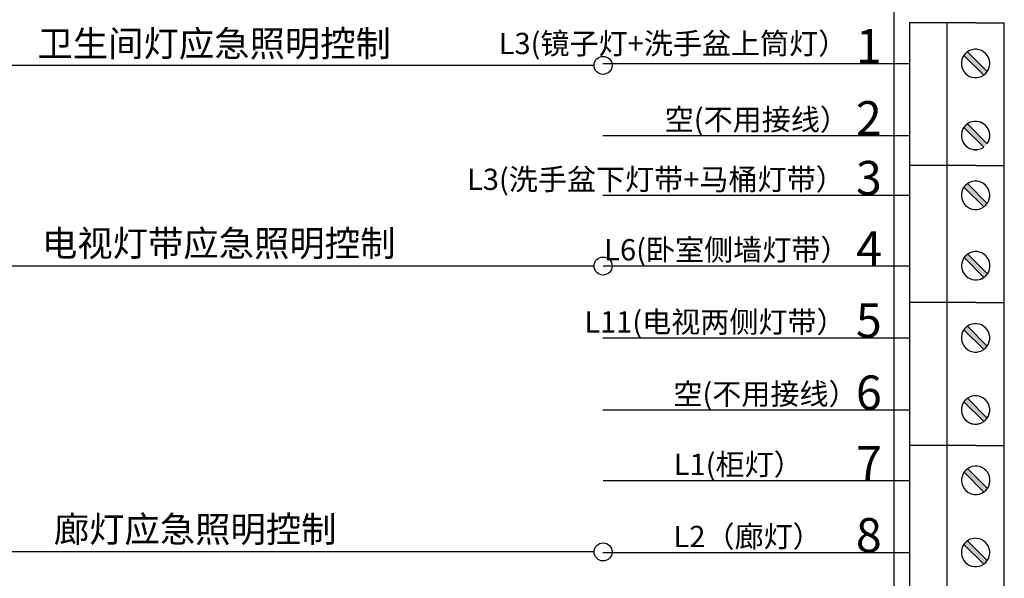
# Model space of a CAD drawing. Extents: x 734932 to 844644, y -360167 to -346556.
# Drawn here: x 829351 to 831055, y -354877 to -353909 of the extents above; entities that cross this region are included whole.
import ezdxf

# ---------------------------------------------------------------- set-up
doc = ezdxf.new("R2010")
doc.units = 0
doc.header["$LTSCALE"] = 1000
doc.header["$MEASUREMENT"] = 0
doc.layers.get('0').update_dxf_attribs({"linetype": 'CONTINUOUS'})
doc.layers.add('TEXT', color=2, linetype='CONTINUOUS')
doc.styles.add('-宋体', font='SimSun.ttf', dxfattribs={"width": 0.8})
doc.styles.get("Standard").update_dxf_attribs({"font": 'SimSun.ttf'})

# ---------------------------------------------------------------- blocks, each defined once
blk = doc.blocks.new('A$C60DC1F87')
for points in [[(505.84, 3789.47, 0.089796), (502.29, 3785.91), (521.98, 3766.36, 0.088883), (525.46, 3769.85)], [(505.84, 3789.47, 0.089796), (502.29, 3785.91), (521.98, 3766.36, 0.088883), (525.46, 3769.85)], [(505.84, 3789.47, 0.089796), (502.29, 3785.91), (521.98, 3766.36, 0.088883), (525.46, 3769.85)], [(505.84, 3789.47, 0.089796), (502.29, 3785.91), (521.98, 3766.36, 0.088883), (525.46, 3769.85)], [(505.84, 3789.47, 0.089796), (502.29, 3785.91), (521.98, 3766.36, 0.088883), (525.46, 3769.85)], [(505.84, 3789.47, 0.089796), (502.29, 3785.91), (521.98, 3766.36, 0.088883), (525.46, 3769.85)], [(505.84, 3717.84, 0.089796), (502.29, 3714.28), (521.98, 3694.73, 0.088883), (525.46, 3698.22)], [(505.84, 3717.84, 0.089796), (502.29, 3714.28), (521.98, 3694.73, 0.088883), (525.46, 3698.22)], [(505.84, 3717.84, 0.089796), (502.29, 3714.28), (521.98, 3694.73, 0.088883), (525.46, 3698.22)], [(505.84, 3717.84, 0.089796), (502.29, 3714.28), (521.98, 3694.73, 0.088883), (525.46, 3698.22)], [(505.84, 3717.84, 0.089796), (502.29, 3714.28), (521.98, 3694.73, 0.088883), (525.46, 3698.22)], [(505.84, 3717.84, 0.089796), (502.29, 3714.28), (521.98, 3694.73, 0.088883), (525.46, 3698.22)], [(505.84, 3717.78, 0.089796), (502.29, 3714.22), (521.98, 3694.67, 0.088883), (525.46, 3698.16)], [(505.84, 3717.78, 0.089796), (502.29, 3714.22), (521.98, 3694.67, 0.088883), (525.46, 3698.16)], [(505.84, 3717.78, 0.089796), (502.29, 3714.22), (521.98, 3694.67, 0.088883), (525.46, 3698.16)], [(505.84, 3717.78, 0.089796), (502.29, 3714.22), (521.98, 3694.67, 0.088883), (525.46, 3698.16)], [(505.84, 3717.78, 0.089796), (502.29, 3714.22), (521.98, 3694.67, 0.088883), (525.46, 3698.16)], [(505.84, 3717.78, 0.089796), (502.29, 3714.22), (521.98, 3694.67, 0.088883), (525.46, 3698.16)], [(505.84, 3658.4, 0.089796), (502.29, 3654.84), (521.98, 3635.29, 0.088883), (525.46, 3638.78)], [(505.84, 3658.4, 0.089796), (502.29, 3654.84), (521.98, 3635.29, 0.088883), (525.46, 3638.78)], [(505.84, 3658.4, 0.089796), (502.29, 3654.84), (521.98, 3635.29, 0.088883), (525.46, 3638.78)], [(505.84, 3658.4, 0.089796), (502.29, 3654.84), (521.98, 3635.29, 0.088883), (525.46, 3638.78)], [(505.84, 3658.4, 0.089796), (502.29, 3654.84), (521.98, 3635.29, 0.088883), (525.46, 3638.78)], [(505.84, 3658.4, 0.089796), (502.29, 3654.84), (521.98, 3635.29, 0.088883), (525.46, 3638.78)], [(522.19, 3565.2, 0.088883), (525.67, 3568.68), (506.13, 3588.37, 0.089796), (502.57, 3584.82)], [(522.19, 3565.2, 0.088883), (525.67, 3568.68), (506.13, 3588.37, 0.089796), (502.57, 3584.82)], [(522.19, 3565.2, 0.088883), (525.67, 3568.68), (506.13, 3588.37, 0.089796), (502.57, 3584.82)], [(522.19, 3565.2, 0.088883), (525.67, 3568.68), (506.13, 3588.37, 0.089796), (502.57, 3584.82)], [(522.19, 3565.2, 0.088883), (525.67, 3568.68), (506.13, 3588.37, 0.089796), (502.57, 3584.82)], [(522.19, 3565.2, 0.088883), (525.67, 3568.68), (506.13, 3588.37, 0.089796), (502.57, 3584.82)], [(505.84, 3516.66, 0.089796), (502.29, 3513.1), (521.98, 3493.55, 0.088883), (525.46, 3497.04)], [(505.84, 3516.66, 0.089796), (502.29, 3513.1), (521.98, 3493.55, 0.088883), (525.46, 3497.04)], [(505.84, 3516.66, 0.089796), (502.29, 3513.1), (521.98, 3493.55, 0.088883), (525.46, 3497.04)], [(505.84, 3516.66, 0.089796), (502.29, 3513.1), (521.98, 3493.55, 0.088883), (525.46, 3497.04)], [(505.84, 3516.66, 0.089796), (502.29, 3513.1), (521.98, 3493.55, 0.088883), (525.46, 3497.04)], [(505.84, 3516.66, 0.089796), (502.29, 3513.1), (521.98, 3493.55, 0.088883), (525.46, 3497.04)], [(505.84, 3445.03, 0.089796), (502.29, 3441.47), (521.98, 3421.92, 0.088883), (525.46, 3425.41)], [(505.84, 3445.03, 0.089796), (502.29, 3441.47), (521.98, 3421.92, 0.088883), (525.46, 3425.41)], [(505.84, 3445.03, 0.089796), (502.29, 3441.47), (521.98, 3421.92, 0.088883), (525.46, 3425.41)], [(505.84, 3445.03, 0.089796), (502.29, 3441.47), (521.98, 3421.92, 0.088883), (525.46, 3425.41)], [(505.84, 3445.03, 0.089796), (502.29, 3441.47), (521.98, 3421.92, 0.088883), (525.46, 3425.41)], [(505.84, 3445.03, 0.089796), (502.29, 3441.47), (521.98, 3421.92, 0.088883), (525.46, 3425.41)], [(505.84, 3444.97, 0.089796), (502.29, 3441.41), (521.98, 3421.86, 0.088883), (525.46, 3425.35)], [(505.84, 3444.97, 0.089796), (502.29, 3441.41), (521.98, 3421.86, 0.088883), (525.46, 3425.35)], [(505.84, 3444.97, 0.089796), (502.29, 3441.41), (521.98, 3421.86, 0.088883), (525.46, 3425.35)], [(505.84, 3444.97, 0.089796), (502.29, 3441.41), (521.98, 3421.86, 0.088883), (525.46, 3425.35)], [(505.84, 3444.97, 0.089796), (502.29, 3441.41), (521.98, 3421.86, 0.088883), (525.46, 3425.35)], [(505.84, 3444.97, 0.089796), (502.29, 3441.41), (521.98, 3421.86, 0.088883), (525.46, 3425.35)], [(522.19, 3351.83, 0.088883), (525.67, 3355.31), (506.13, 3375, 0.089796), (502.57, 3371.45)], [(522.19, 3351.83, 0.088883), (525.67, 3355.31), (506.13, 3375, 0.089796), (502.57, 3371.45)], [(522.19, 3351.83, 0.088883), (525.67, 3355.31), (506.13, 3375, 0.089796), (502.57, 3371.45)], [(522.19, 3351.83, 0.088883), (525.67, 3355.31), (506.13, 3375, 0.089796), (502.57, 3371.45)], [(522.19, 3351.83, 0.088883), (525.67, 3355.31), (506.13, 3375, 0.089796), (502.57, 3371.45)], [(522.19, 3351.83, 0.088883), (525.67, 3355.31), (506.13, 3375, 0.089796), (502.57, 3371.45)], [(505.84, 3303.28, 0.089796), (502.29, 3299.72), (521.98, 3280.18, 0.088883), (525.46, 3283.67)], [(505.84, 3303.28, 0.089796), (502.29, 3299.72), (521.98, 3280.18, 0.088883), (525.46, 3283.67)], [(505.84, 3303.28, 0.089796), (502.29, 3299.72), (521.98, 3280.18, 0.088883), (525.46, 3283.67)], [(505.84, 3303.28, 0.089796), (502.29, 3299.72), (521.98, 3280.18, 0.088883), (525.46, 3283.67)], [(505.84, 3303.28, 0.089796), (502.29, 3299.72), (521.98, 3280.18, 0.088883), (525.46, 3283.67)], [(505.84, 3303.28, 0.089796), (502.29, 3299.72), (521.98, 3280.18, 0.088883), (525.46, 3283.67)]]:
    blk.add_hatch(color=131).paths.add_polyline_path(points)
at = {"color": 0}
blk.add_line((433.18, 822.66), (433.18, 3833.64), dxfattribs=at)
at = {"linetype": 'Continuous'}
for p, q in [((448.18, 3818.31), (448.18, 2685.24)), ((485.81, 2685.24), (485.81, 3818.31)), ((542.49, 2685.24), (542.49, 3818.31)), ((448.09, 3777.58), (143.82, 3777.58)), ((448.09, 3705.95), (143.82, 3705.95)), ((448.09, 3646.51), (143.82, 3646.51)), ((448.35, 3576.46), (144.08, 3576.46)), ((448.09, 3504.77), (143.82, 3504.77)), ((448.09, 3433.14), (143.82, 3433.14)), ((448.35, 3363.09), (144.08, 3363.09)), ((448.09, 3291.39), (143.82, 3291.39))]:
    blk.add_line(p, q, dxfattribs=at)
for p, q in [((485.81, 3818.31), (448.18, 3818.31)), ((514.15, 3818.31), (485.81, 3818.31)), ((514.15, 3818.31), (542.49, 3818.31)), ((522.01, 3766.34), (502.29, 3785.91)), ((522.01, 3766.34), (502.29, 3785.91)), ((522.01, 3766.34), (502.29, 3785.91)), ((522.01, 3766.34), (502.29, 3785.91)), ((522.01, 3766.34), (502.29, 3785.91)), ((522.01, 3766.34), (502.29, 3785.91)), ((525.55, 3769.76), (505.84, 3789.47)), ((525.55, 3769.76), (505.84, 3789.47)), ((525.55, 3769.76), (505.84, 3789.47)), ((525.55, 3769.76), (505.84, 3789.47)), ((525.55, 3769.76), (505.84, 3789.47)), ((525.55, 3769.76), (505.84, 3789.47)), ((525.55, 3698.13), (505.84, 3717.84)), ((525.55, 3698.13), (505.84, 3717.84)), ((525.55, 3698.13), (505.84, 3717.84)), ((525.55, 3698.13), (505.84, 3717.84)), ((525.55, 3698.13), (505.84, 3717.84)), ((525.55, 3698.13), (505.84, 3717.84)), ((525.55, 3698.07), (505.84, 3717.78)), ((525.55, 3698.07), (505.84, 3717.78)), ((525.55, 3698.07), (505.84, 3717.78)), ((525.55, 3698.07), (505.84, 3717.78)), ((525.55, 3698.07), (505.84, 3717.78)), ((525.55, 3698.07), (505.84, 3717.78)), ((522.01, 3694.71), (502.29, 3714.28)), ((522.01, 3694.71), (502.29, 3714.28)), ((522.01, 3694.71), (502.29, 3714.28)), ((522.01, 3694.71), (502.29, 3714.28)), ((522.01, 3694.71), (502.29, 3714.28)), ((522.01, 3694.71), (502.29, 3714.28)), ((522.01, 3694.65), (502.29, 3714.22)), ((522.01, 3694.65), (502.29, 3714.22)), ((522.01, 3694.65), (502.29, 3714.22)), ((522.01, 3694.65), (502.29, 3714.22)), ((522.01, 3694.65), (502.29, 3714.22)), ((522.01, 3694.65), (502.29, 3714.22)), ((485.81, 3676.46), (448.18, 3676.46)), ((514.15, 3676.46), (485.81, 3676.46)), ((514.15, 3676.46), (542.49, 3676.46)), ((525.55, 3638.69), (505.84, 3658.4)), ((525.55, 3638.69), (505.84, 3658.4)), ((525.55, 3638.69), (505.84, 3658.4)), ((525.55, 3638.69), (505.84, 3658.4)), ((525.55, 3638.69), (505.84, 3658.4)), ((525.55, 3638.69), (505.84, 3658.4)), ((522.01, 3635.27), (502.29, 3654.84)), ((522.01, 3635.27), (502.29, 3654.84)), ((522.01, 3635.27), (502.29, 3654.84)), ((522.01, 3635.27), (502.29, 3654.84)), ((522.01, 3635.27), (502.29, 3654.84)), ((522.01, 3635.27), (502.29, 3654.84)), ((522.27, 3565.11), (502.57, 3584.82)), ((522.27, 3565.11), (502.57, 3584.82)), ((522.27, 3565.11), (502.57, 3584.82)), ((522.27, 3565.11), (502.57, 3584.82)), ((522.27, 3565.11), (502.57, 3584.82)), ((522.27, 3565.11), (502.57, 3584.82)), ((525.7, 3568.65), (506.13, 3588.37)), ((525.7, 3568.65), (506.13, 3588.37)), ((525.7, 3568.65), (506.13, 3588.37)), ((525.7, 3568.65), (506.13, 3588.37)), ((525.7, 3568.65), (506.13, 3588.37)), ((525.7, 3568.65), (506.13, 3588.37)), ((485.81, 3540.28), (448.18, 3540.28)), ((514.15, 3540.28), (485.81, 3540.28)), ((514.15, 3540.28), (542.49, 3540.28)), ((522.01, 3493.52), (502.29, 3513.1)), ((522.01, 3493.52), (502.29, 3513.1)), ((522.01, 3493.52), (502.29, 3513.1)), ((522.01, 3493.52), (502.29, 3513.1)), ((522.01, 3493.52), (502.29, 3513.1)), ((522.01, 3493.52), (502.29, 3513.1)), ((525.55, 3496.95), (505.84, 3516.66)), ((525.55, 3496.95), (505.84, 3516.66)), ((525.55, 3496.95), (505.84, 3516.66)), ((525.55, 3496.95), (505.84, 3516.66)), ((525.55, 3496.95), (505.84, 3516.66)), ((525.55, 3496.95), (505.84, 3516.66)), ((525.55, 3425.32), (505.84, 3445.03)), ((525.55, 3425.32), (505.84, 3445.03)), ((525.55, 3425.32), (505.84, 3445.03)), ((525.55, 3425.32), (505.84, 3445.03)), ((525.55, 3425.32), (505.84, 3445.03)), ((525.55, 3425.32), (505.84, 3445.03)), ((525.55, 3425.26), (505.84, 3444.97)), ((525.55, 3425.26), (505.84, 3444.97)), ((525.55, 3425.26), (505.84, 3444.97)), ((525.55, 3425.26), (505.84, 3444.97)), ((525.55, 3425.26), (505.84, 3444.97)), ((525.55, 3425.26), (505.84, 3444.97)), ((522.01, 3421.89), (502.29, 3441.47)), ((522.01, 3421.89), (502.29, 3441.47)), ((522.01, 3421.89), (502.29, 3441.47)), ((522.01, 3421.89), (502.29, 3441.47)), ((522.01, 3421.89), (502.29, 3441.47)), ((522.01, 3421.89), (502.29, 3441.47)), ((522.01, 3421.83), (502.29, 3441.41)), ((522.01, 3421.83), (502.29, 3441.41)), ((522.01, 3421.83), (502.29, 3441.41)), ((522.01, 3421.83), (502.29, 3441.41)), ((522.01, 3421.83), (502.29, 3441.41)), ((522.01, 3421.83), (502.29, 3441.41)), ((485.81, 3398.22), (448.18, 3398.22)), ((514.15, 3398.22), (485.81, 3398.22)), ((514.15, 3398.22), (542.49, 3398.22)), ((525.7, 3355.28), (506.13, 3375)), ((525.7, 3355.28), (506.13, 3375)), ((525.7, 3355.28), (506.13, 3375)), ((525.7, 3355.28), (506.13, 3375)), ((525.7, 3355.28), (506.13, 3375)), ((525.7, 3355.28), (506.13, 3375)), ((522.27, 3351.74), (502.57, 3371.45)), ((522.27, 3351.74), (502.57, 3371.45)), ((522.27, 3351.74), (502.57, 3371.45)), ((522.27, 3351.74), (502.57, 3371.45)), ((522.27, 3351.74), (502.57, 3371.45)), ((522.27, 3351.74), (502.57, 3371.45)), ((522.01, 3280.15), (502.29, 3299.72)), ((522.01, 3280.15), (502.29, 3299.72)), ((522.01, 3280.15), (502.29, 3299.72)), ((522.01, 3280.15), (502.29, 3299.72)), ((522.01, 3280.15), (502.29, 3299.72)), ((522.01, 3280.15), (502.29, 3299.72)), ((525.55, 3283.58), (505.84, 3303.28)), ((525.55, 3283.58), (505.84, 3303.28)), ((525.55, 3283.58), (505.84, 3303.28)), ((525.55, 3283.58), (505.84, 3303.28)), ((525.55, 3283.58), (505.84, 3303.28)), ((525.55, 3283.58), (505.84, 3303.28))]:
    blk.add_line(p, q)
for centre, radius, start, end in [((513.9, 3777.89), 14.11, 145.34114, 305.0737), ((513.9, 3777.89), 14.11, 145.34114, 305.0737), ((513.9, 3777.89), 14.11, 145.34114, 305.0737), ((513.9, 3777.89), 14.11, 145.34114, 305.0737), ((513.9, 3777.89), 14.11, 145.34114, 305.0737), ((513.9, 3777.89), 14.11, 145.34114, 305.0737), ((513.9, 3777.89), 14.11, 124.8114, 145.34114), ((513.9, 3777.89), 14.11, 124.8114, 145.34114), ((513.9, 3777.89), 14.11, 124.8114, 145.34114), ((513.9, 3777.89), 14.11, 124.8114, 145.34114), ((513.9, 3777.89), 14.11, 124.8114, 145.34114), ((513.9, 3777.89), 14.11, 124.8114, 145.34114), ((513.9, 3777.89), 14.11, 325.24966, 124.8114), ((513.9, 3777.89), 14.11, 325.24966, 124.8114), ((513.9, 3777.89), 14.11, 325.24966, 124.8114), ((513.9, 3777.89), 14.11, 325.24966, 124.8114), ((513.9, 3777.89), 14.11, 325.24966, 124.8114), ((513.9, 3777.89), 14.11, 325.24966, 124.8114), ((513.99, 3777.82), 13.97, 304.65191, 326.42054), ((513.99, 3777.82), 13.97, 304.65191, 326.42054), ((513.99, 3777.82), 13.97, 304.65191, 326.42054), ((513.99, 3777.82), 13.97, 304.65191, 326.42054), ((513.99, 3777.82), 13.97, 304.65191, 326.42054), ((513.99, 3777.82), 13.97, 304.65191, 326.42054), ((513.9, 3706.25), 14.11, 124.8114, 145.34114), ((513.9, 3706.25), 14.11, 124.8114, 145.34114), ((513.9, 3706.25), 14.11, 124.8114, 145.34114), ((513.9, 3706.25), 14.11, 124.8114, 145.34114), ((513.9, 3706.25), 14.11, 124.8114, 145.34114), ((513.9, 3706.25), 14.11, 124.8114, 145.34114), ((513.9, 3706.2), 14.11, 124.8114, 145.34114), ((513.9, 3706.2), 14.11, 124.8114, 145.34114), ((513.9, 3706.2), 14.11, 124.8114, 145.34114), ((513.9, 3706.2), 14.11, 124.8114, 145.34114), ((513.9, 3706.2), 14.11, 124.8114, 145.34114), ((513.9, 3706.2), 14.11, 124.8114, 145.34114), ((513.9, 3706.25), 14.11, 325.24966, 124.8114), ((513.9, 3706.25), 14.11, 325.24966, 124.8114), ((513.9, 3706.25), 14.11, 325.24966, 124.8114), ((513.9, 3706.25), 14.11, 325.24966, 124.8114), ((513.9, 3706.25), 14.11, 325.24966, 124.8114), ((513.9, 3706.25), 14.11, 325.24966, 124.8114), ((513.9, 3706.2), 14.11, 325.24966, 124.8114), ((513.9, 3706.2), 14.11, 325.24966, 124.8114), ((513.9, 3706.2), 14.11, 325.24966, 124.8114), ((513.9, 3706.2), 14.11, 325.24966, 124.8114), ((513.9, 3706.2), 14.11, 325.24966, 124.8114), ((513.9, 3706.2), 14.11, 325.24966, 124.8114), ((513.9, 3706.25), 14.11, 145.34114, 305.0737), ((513.9, 3706.25), 14.11, 145.34114, 305.0737), ((513.9, 3706.25), 14.11, 145.34114, 305.0737), ((513.9, 3706.25), 14.11, 145.34114, 305.0737), ((513.9, 3706.25), 14.11, 145.34114, 305.0737), ((513.9, 3706.25), 14.11, 145.34114, 305.0737), ((513.9, 3706.2), 14.11, 145.34114, 305.0737), ((513.9, 3706.2), 14.11, 145.34114, 305.0737), ((513.9, 3706.2), 14.11, 145.34114, 305.0737), ((513.9, 3706.2), 14.11, 145.34114, 305.0737), ((513.9, 3706.2), 14.11, 145.34114, 305.0737), ((513.9, 3706.2), 14.11, 145.34114, 305.0737), ((513.9, 3646.81), 14.11, 124.8114, 145.34114), ((513.9, 3646.81), 14.11, 124.8114, 145.34114), ((513.9, 3646.81), 14.11, 124.8114, 145.34114), ((513.9, 3646.81), 14.11, 124.8114, 145.34114), ((513.9, 3646.81), 14.11, 124.8114, 145.34114), ((513.9, 3646.81), 14.11, 124.8114, 145.34114), ((513.9, 3646.81), 14.11, 325.24966, 124.8114), ((513.9, 3646.81), 14.11, 325.24966, 124.8114), ((513.9, 3646.81), 14.11, 325.24966, 124.8114), ((513.9, 3646.81), 14.11, 325.24966, 124.8114), ((513.9, 3646.81), 14.11, 325.24966, 124.8114), ((513.9, 3646.81), 14.11, 325.24966, 124.8114), ((513.9, 3646.81), 14.11, 145.34114, 305.0737), ((513.9, 3646.81), 14.11, 145.34114, 305.0737), ((513.9, 3646.81), 14.11, 145.34114, 305.0737), ((513.9, 3646.81), 14.11, 145.34114, 305.0737), ((513.9, 3646.81), 14.11, 145.34114, 305.0737), ((513.9, 3646.81), 14.11, 145.34114, 305.0737), ((513.99, 3646.75), 13.97, 304.65191, 326.42054), ((513.99, 3646.75), 13.97, 304.65191, 326.42054), ((513.99, 3646.75), 13.97, 304.65191, 326.42054), ((513.99, 3646.75), 13.97, 304.65191, 326.42054), ((513.99, 3646.75), 13.97, 304.65191, 326.42054), ((513.99, 3646.75), 13.97, 304.65191, 326.42054), ((514.15, 3576.76), 14.11, 324.9263, 124.65886), ((514.15, 3576.76), 14.11, 324.9263, 124.65886), ((514.15, 3576.76), 14.11, 324.9263, 124.65886), ((514.15, 3576.76), 14.11, 324.9263, 124.65886), ((514.15, 3576.76), 14.11, 324.9263, 124.65886), ((514.15, 3576.76), 14.11, 324.9263, 124.65886), ((514.15, 3576.76), 14.11, 145.1886, 304.75034), ((514.15, 3576.76), 14.11, 145.1886, 304.75034), ((514.15, 3576.76), 14.11, 145.1886, 304.75034), ((514.15, 3576.76), 14.11, 145.1886, 304.75034), ((514.15, 3576.76), 14.11, 145.1886, 304.75034), ((514.15, 3576.76), 14.11, 145.1886, 304.95888), ((514.15, 3576.76), 14.11, 124.65886, 145.1886), ((514.15, 3576.76), 14.11, 124.65886, 145.1886), ((514.15, 3576.76), 14.11, 124.65886, 145.1886), ((514.15, 3576.76), 14.11, 124.65886, 145.1886), ((514.15, 3576.76), 14.11, 124.65886, 145.1886), ((514.15, 3576.76), 14.11, 124.65886, 145.1886), ((514.22, 3576.67), 13.97, 303.57946, 325.34809), ((514.22, 3576.67), 13.97, 303.57946, 325.34809), ((514.22, 3576.67), 13.97, 303.57946, 325.34809), ((514.22, 3576.67), 13.97, 303.57946, 325.34809), ((514.22, 3576.67), 13.97, 303.57946, 325.34809), ((514.22, 3576.67), 13.97, 303.57946, 325.34809), ((513.9, 3505.07), 14.11, 145.34114, 305.0737), ((513.9, 3505.07), 14.11, 145.34114, 305.0737), ((513.9, 3505.07), 14.11, 145.34114, 305.0737), ((513.9, 3505.07), 14.11, 145.34114, 305.0737), ((513.9, 3505.07), 14.11, 145.34114, 305.0737), ((513.9, 3505.07), 14.11, 145.34114, 305.0737), ((513.9, 3505.07), 14.11, 124.8114, 145.34114), ((513.9, 3505.07), 14.11, 124.8114, 145.34114), ((513.9, 3505.07), 14.11, 124.8114, 145.34114), ((513.9, 3505.07), 14.11, 124.8114, 145.34114), ((513.9, 3505.07), 14.11, 124.8114, 145.34114), ((513.9, 3505.07), 14.11, 124.8114, 145.34114), ((513.9, 3505.07), 14.11, 325.24966, 124.8114), ((513.9, 3505.07), 14.11, 325.24966, 124.8114), ((513.9, 3505.07), 14.11, 325.24966, 124.8114), ((513.9, 3505.07), 14.11, 325.24966, 124.8114), ((513.9, 3505.07), 14.11, 325.24966, 124.8114), ((513.9, 3505.07), 14.11, 325.24966, 124.8114), ((513.99, 3505.01), 13.97, 304.65191, 326.42054), ((513.99, 3505.01), 13.97, 304.65191, 326.42054), ((513.99, 3505.01), 13.97, 304.65191, 326.42054), ((513.99, 3505.01), 13.97, 304.65191, 326.42054), ((513.99, 3505.01), 13.97, 304.65191, 326.42054), ((513.99, 3505.01), 13.97, 304.65191, 326.42054), ((513.9, 3433.44), 14.11, 124.8114, 145.34114), ((513.9, 3433.44), 14.11, 124.8114, 145.34114), ((513.9, 3433.44), 14.11, 124.8114, 145.34114), ((513.9, 3433.44), 14.11, 124.8114, 145.34114), ((513.9, 3433.44), 14.11, 124.8114, 145.34114), ((513.9, 3433.44), 14.11, 124.8114, 145.34114), ((513.9, 3433.38), 14.11, 124.8114, 145.34114), ((513.9, 3433.38), 14.11, 124.8114, 145.34114), ((513.9, 3433.38), 14.11, 124.8114, 145.34114), ((513.9, 3433.38), 14.11, 124.8114, 145.34114), ((513.9, 3433.38), 14.11, 124.8114, 145.34114), ((513.9, 3433.38), 14.11, 124.8114, 145.34114), ((513.9, 3433.44), 14.11, 325.24966, 124.8114), ((513.9, 3433.44), 14.11, 325.24966, 124.8114), ((513.9, 3433.44), 14.11, 325.24966, 124.8114), ((513.9, 3433.44), 14.11, 325.24966, 124.8114), ((513.9, 3433.44), 14.11, 325.24966, 124.8114), ((513.9, 3433.44), 14.11, 325.24966, 124.8114), ((513.9, 3433.38), 14.11, 325.24966, 124.8114), ((513.9, 3433.38), 14.11, 325.24966, 124.8114), ((513.9, 3433.38), 14.11, 325.24966, 124.8114), ((513.9, 3433.38), 14.11, 325.24966, 124.8114), ((513.9, 3433.38), 14.11, 325.24966, 124.8114), ((513.9, 3433.38), 14.11, 325.24966, 124.8114), ((513.9, 3433.44), 14.11, 145.34114, 305.0737), ((513.9, 3433.44), 14.11, 145.34114, 305.0737), ((513.9, 3433.44), 14.11, 145.34114, 305.0737), ((513.9, 3433.44), 14.11, 145.34114, 305.0737), ((513.9, 3433.44), 14.11, 145.34114, 305.0737), ((513.9, 3433.44), 14.11, 145.34114, 305.0737), ((513.9, 3433.38), 14.11, 145.34114, 305.0737), ((513.9, 3433.38), 14.11, 145.34114, 305.0737), ((513.9, 3433.38), 14.11, 145.34114, 305.0737), ((513.9, 3433.38), 14.11, 145.34114, 305.0737), ((513.9, 3433.38), 14.11, 145.34114, 305.0737), ((513.9, 3433.38), 14.11, 145.34114, 305.0737), ((513.99, 3433.37), 13.97, 304.65191, 326.42054), ((513.99, 3433.37), 13.97, 304.65191, 326.42054), ((513.99, 3433.37), 13.97, 304.65191, 326.42054), ((513.99, 3433.37), 13.97, 304.65191, 326.42054), ((513.99, 3433.37), 13.97, 304.65191, 326.42054), ((513.99, 3433.37), 13.97, 304.65191, 326.42054), ((513.99, 3433.32), 13.97, 304.65191, 326.42054), ((513.99, 3433.32), 13.97, 304.65191, 326.42054), ((513.99, 3433.32), 13.97, 304.65191, 326.42054), ((513.99, 3433.32), 13.97, 304.65191, 326.42054), ((513.99, 3433.32), 13.97, 304.65191, 326.42054), ((513.99, 3433.32), 13.97, 304.65191, 326.42054), ((514.15, 3363.39), 14.11, 124.65886, 145.1886), ((514.15, 3363.39), 14.11, 124.65886, 145.1886), ((514.15, 3363.39), 14.11, 124.65886, 145.1886), ((514.15, 3363.39), 14.11, 124.65886, 145.1886), ((514.15, 3363.39), 14.11, 124.65886, 145.1886), ((514.15, 3363.39), 14.11, 124.65886, 145.1886), ((514.15, 3363.39), 14.11, 324.9263, 124.65886), ((514.15, 3363.39), 14.11, 324.9263, 124.65886), ((514.15, 3363.39), 14.11, 324.9263, 124.65886), ((514.15, 3363.39), 14.11, 324.9263, 124.65886), ((514.15, 3363.39), 14.11, 324.9263, 124.65886), ((514.15, 3363.39), 14.11, 324.9263, 124.65886), ((514.15, 3363.39), 14.11, 145.1886, 304.75034), ((514.15, 3363.39), 14.11, 145.1886, 304.75034), ((514.15, 3363.39), 14.11, 145.1886, 304.75034), ((514.15, 3363.39), 14.11, 145.1886, 304.75034), ((514.15, 3363.39), 14.11, 145.1886, 304.75034), ((514.15, 3363.39), 14.11, 145.1886, 304.95888), ((514.22, 3363.3), 13.97, 303.57946, 325.34809), ((514.22, 3363.3), 13.97, 303.57946, 325.34809), ((514.22, 3363.3), 13.97, 303.57946, 325.34809), ((514.22, 3363.3), 13.97, 303.57946, 325.34809), ((514.22, 3363.3), 13.97, 303.57946, 325.34809), ((514.22, 3363.3), 13.97, 303.57946, 325.34809), ((513.9, 3291.7), 14.11, 325.24966, 124.8114), ((513.9, 3291.7), 14.11, 325.24966, 124.8114), ((513.9, 3291.7), 14.11, 325.24966, 124.8114), ((513.9, 3291.7), 14.11, 325.24966, 124.8114), ((513.9, 3291.7), 14.11, 325.24966, 124.8114), ((513.9, 3291.7), 14.11, 325.24966, 124.8114), ((513.9, 3291.7), 14.11, 145.34114, 305.0737), ((513.9, 3291.7), 14.11, 145.34114, 305.0737), ((513.9, 3291.7), 14.11, 145.34114, 305.0737), ((513.9, 3291.7), 14.11, 145.34114, 305.0737), ((513.9, 3291.7), 14.11, 145.34114, 305.0737), ((513.9, 3291.7), 14.11, 145.34114, 305.0737), ((513.9, 3291.7), 14.11, 124.8114, 145.34114), ((513.9, 3291.7), 14.11, 124.8114, 145.34114), ((513.9, 3291.7), 14.11, 124.8114, 145.34114), ((513.9, 3291.7), 14.11, 124.8114, 145.34114), ((513.9, 3291.7), 14.11, 124.8114, 145.34114), ((513.9, 3291.7), 14.11, 124.8114, 145.34114), ((513.99, 3291.63), 13.97, 304.65191, 326.42054), ((513.99, 3291.63), 13.97, 304.65191, 326.42054), ((513.99, 3291.63), 13.97, 304.65191, 326.42054), ((513.99, 3291.63), 13.97, 304.65191, 326.42054), ((513.99, 3291.63), 13.97, 304.65191, 326.42054), ((513.99, 3291.63), 13.97, 304.65191, 326.42054)]:
    blk.add_arc(centre, radius, start, end)
at = {"linetype": 'Continuous', "char_height": 21.1684, "width": 984.4406, "attachment_point": 1}
for s, insert in [('{\\fSimSun|b0|i0|c134|p2;L3(镜子灯+洗手盆上筒灯）}', (40.22, 3808.32)), ('{\\fSimSun|b0|i0|c134|p2;空(不用接线）}', (205.12, 3732.71)), ('{\\fSimSun|b0|i0|c134|p2;L3(洗手盆下灯带+马桶灯带）}', (8.77, 3673.27)), ('{\\fSimSun|b0|i0|c134|p2;L6(卧室侧墙灯带）}', (145.05, 3603.22)), ('{\\fSimSun|b0|i0|c134|p2;L11(电视两侧灯带）}', (125.21, 3531.53)), ('{\\fSimSun|b0|i0|c134|p2;空(不用接线）}', (213.74, 3459.9)), ('{\\fSimSun|b0|i0|c134|p2;L1(柜灯）}', (214.15, 3389.85)), ('{\\fSimSun|b0|i0|c134|p2;L2（廊灯）}', (213.9, 3318.16))]:
    blk.add_mtext(s, dxfattribs=dict(at, insert=insert))
at = {"color": 4, "char_height": 33.87, "width": 29.3225, "attachment_point": 1}
for s, insert in [('1', (395.08, 3812.07)), ('2', (395.08, 3740.44)), ('3', (395.08, 3681)), ('4', (395.34, 3610.95)), ('5', (395.08, 3539.26)), ('6', (395.08, 3467.63)), ('7', (395.34, 3397.57)), ('8', (395.08, 3325.88))]:
    blk.add_mtext(s, dxfattribs=dict(at, insert=insert))

msp = doc.modelspace()

# ---------------------------------------------------------------- linework, layer by layer
at = {"color": 1}
for p, q in [((830201.8, -353988, 843.6), (828191.7, -353988, 843.6)), ((830303, -353988, 843.6), (830201.8, -353988, 843.6)), ((830345.2, -353988, 843.6), (830303, -353988, 843.6)), ((830201.8, -354335.6, 843.6), (828401, -354335.6, 843.6)), ((830303, -354335.6, 843.6), (830201.8, -354335.6, 843.6)), ((830345.2, -354335.6, 843.6), (830303, -354335.6, 843.6)), ((830201.8, -354830.9, 843.6), (828597.1, -354830.9, 843.6)), ((830303, -354830.9, 843.6), (830201.8, -354830.9, 843.6)), ((830345.2, -354830.9, 843.6), (830303, -354830.9, 843.6))]:
    msp.add_line(p, q, dxfattribs=at)
for centre in [(830360.8, -353988, 843.6), (830360.8, -354335.6, 843.6), (830360.8, -354830.9, 843.6)]:
    msp.add_circle(centre, 15.6, dxfattribs=at)

# ---------------------------------------------------------------- block references
at = {"color": 0, "xscale": 1.7424, "yscale": 1.7424, "zscale": 1.7424}
msp.add_blockref('A$C60DC1F87', (830110, -360567.3, 843.6), dxfattribs=at)

# ---------------------------------------------------------------- texts
at = {"layer": 'TEXT', "color": 1, "char_height": 44.84, "width": 1452.281, "attachment_point": 9, "style": '-宋体'}
for s, insert in [('卫生间灯应急照明控制', (829993.6, -353986.7, 843.6)), ('电视灯带应急照明控制', (830001.3, -354332.8, 843.6)), ('廊灯应急照明控制', (829899.4, -354828, 843.6))]:
    msp.add_mtext(s, dxfattribs=dict(at, insert=insert))

doc.saveas('drawing.dxf')
